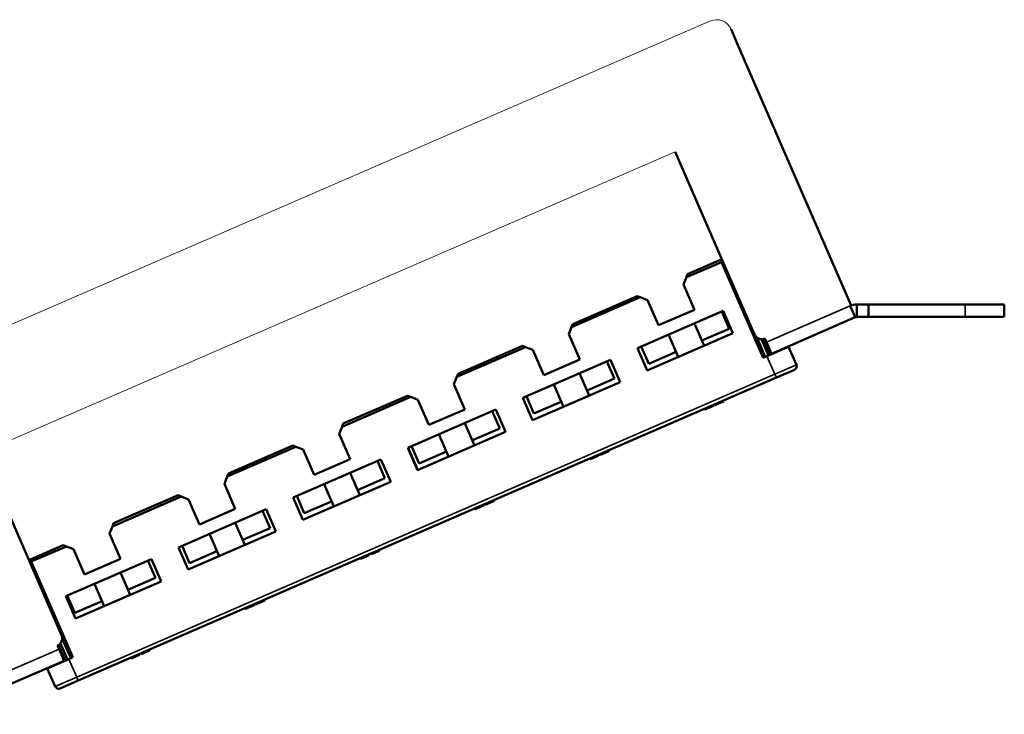
# Model space of a CAD drawing. Units: millimetres. Extents: x 2272 to 2513, y 2049 to 2187.
# Drawn here: x 2451 to 2513, y 2143 to 2187 of the extents above; entities that cross this region are included whole.
import ezdxf

# ---------------------------------------------------------------- set-up
doc = ezdxf.new("R2010")
doc.units = ezdxf.units.MM
doc.layers.add('Visible (ISO)', color=7, linetype='Continuous', lineweight=50)
doc.layers.add('Visible Narrow (ISO)', color=7, linetype='Continuous', lineweight=35)

msp = doc.modelspace()

# ---------------------------------------------------------------- linework, layer by layer
at = {"color": 7, "linetype": 'Continuous', "lineweight": 15}
for p, q in [((2392.874, 2143.21), (2494.686, 2187.4)), ((2492.446, 2179.069), (2448.276, 2159.898))]:
    msp.add_line(p, q, dxfattribs=at)
msp.add_arc((2495.085, 2186.483), 1, 23.46269, 113.46269, dxfattribs=at)
at = {"layer": 'Visible (ISO)'}
for p, q in [((2496.002, 2186.881), (2496.4, 2185.964)), ((2503.646, 2169.268), (2496.4, 2185.964)), ((2497.502, 2167.419), (2492.446, 2179.069)), ((2495.39, 2172.035), (2493.154, 2171.064)), ((2493.232, 2171.262), (2495.422, 2172.212)), ((2495.442, 2172.166), (2495.39, 2172.035)), ((2498.038, 2165.935), (2495.39, 2172.035)), ((2493.154, 2171.064), (2493.232, 2171.262)), ((2493.154, 2171.064), (2492.972, 2170.604)), ((2493.669, 2168.999), (2492.972, 2170.604)), ((2490.218, 2169.79), (2485.838, 2167.889)), ((2485.916, 2168.086), (2490.021, 2169.868)), ((2490.021, 2169.868), (2490.218, 2169.79)), ((2490.679, 2169.608), (2490.218, 2169.79)), ((2491.376, 2168.003), (2490.679, 2169.608)), ((2504.767, 2169.335), (2504.017, 2169.335)), ((2504.017, 2169.335), (2504.017, 2168.535)), ((2510.915, 2169.335), (2504.767, 2169.335)), ((2504.767, 2168.535), (2504.767, 2169.335)), ((2513.415, 2169.335), (2510.915, 2169.335)), ((2513.415, 2169.335), (2513.415, 2168.535)), ((2495.49, 2168.917), (2490.041, 2166.552)), ((2491.376, 2168.003), (2493.669, 2168.999)), ((2495.887, 2167.781), (2495.409, 2168.882)), ((2496.107, 2167.495), (2495.49, 2168.917)), ((2503.599, 2169.248), (2503.646, 2169.268)), ((2503.599, 2169.248), (2503.917, 2168.514)), ((2485.838, 2167.889), (2485.916, 2168.086)), ((2494.284, 2166.703), (2493.666, 2168.125)), ((2503.917, 2168.514), (2498.578, 2166.196)), ((2504.017, 2168.535), (2504.767, 2168.535)), ((2504.767, 2168.535), (2510.915, 2168.535)), ((2510.915, 2168.535), (2513.415, 2168.535)), ((2485.838, 2167.889), (2485.657, 2167.429)), ((2486.353, 2165.823), (2485.657, 2167.429)), ((2490.658, 2165.13), (2496.107, 2167.495)), ((2494.144, 2167.025), (2495.887, 2167.781)), ((2492.632, 2165.987), (2492.015, 2167.409)), ((2497.635, 2167.239), (2498.175, 2165.994)), ((2498.382, 2166.084), (2497.932, 2167.119)), ((2498.089, 2167.135), (2498.519, 2166.144)), ((2498.26, 2166.93), (2498.16, 2167.16)), ((2498.26, 2166.93), (2498.578, 2166.196)), ((2482.903, 2166.615), (2478.523, 2164.714)), ((2478.6, 2164.911), (2482.706, 2166.693)), ((2482.706, 2166.693), (2482.903, 2166.615)), ((2483.363, 2166.433), (2482.903, 2166.615)), ((2484.06, 2164.828), (2483.363, 2166.433)), ((2490.041, 2166.552), (2490.658, 2165.13)), ((2490.66, 2165.131), (2490.043, 2166.553)), ((2490.75, 2165.551), (2490.272, 2166.652)), ((2490.75, 2165.551), (2492.493, 2166.308)), ((2499.666, 2166.641), (2498.29, 2166.044)), ((2499.528, 2166.582), (2499.518, 2166.605)), ((2499.656, 2166.664), (2499.666, 2166.641)), ((2499.666, 2166.641), (2500.164, 2165.495)), ((2488.321, 2165.805), (2482.725, 2163.376)), ((2484.06, 2164.828), (2486.353, 2165.823)), ((2488.571, 2164.606), (2488.094, 2165.707)), ((2488.938, 2164.383), (2488.321, 2165.805)), ((2498.038, 2165.935), (2498.29, 2166.044)), ((2486.968, 2163.528), (2486.351, 2164.95)), ((2498.887, 2164.668), (2500.034, 2165.166)), ((2498.887, 2164.668), (2454.397, 2145.358)), ((2478.523, 2164.714), (2478.341, 2164.253)), ((2478.523, 2164.714), (2478.6, 2164.911)), ((2483.342, 2161.954), (2488.938, 2164.383)), ((2486.829, 2163.849), (2488.571, 2164.606)), ((2479.038, 2162.648), (2478.341, 2164.253)), ((2485.317, 2162.812), (2484.7, 2164.233)), ((2475.587, 2163.44), (2471.207, 2161.538)), ((2471.285, 2161.736), (2475.39, 2163.518)), ((2475.39, 2163.518), (2475.587, 2163.44)), ((2476.048, 2163.258), (2475.587, 2163.44)), ((2476.744, 2161.653), (2476.048, 2163.258)), ((2482.725, 2163.376), (2483.342, 2161.954)), ((2483.344, 2161.955), (2482.727, 2163.377)), ((2483.434, 2162.376), (2482.957, 2163.477)), ((2483.434, 2162.376), (2485.177, 2163.133)), ((2494.962, 2162.91), (2495.353, 2163.08)), ((2495.353, 2163.08), (2495.333, 2163.126)), ((2495.353, 2163.08), (2495.427, 2163.112)), ((2495.427, 2163.112), (2495.407, 2163.158)), ((2495.427, 2163.112), (2495.533, 2163.158)), ((2495.533, 2163.158), (2495.513, 2163.204)), ((2481.005, 2162.63), (2475.409, 2160.201)), ((2476.744, 2161.653), (2479.038, 2162.648)), ((2481.256, 2161.43), (2480.778, 2162.531)), ((2481.622, 2161.208), (2481.005, 2162.63)), ((2494.327, 2162.634), (2494.307, 2162.68)), ((2494.327, 2162.634), (2494.348, 2162.643)), ((2494.348, 2162.643), (2494.328, 2162.689)), ((2494.358, 2162.648), (2494.338, 2162.694)), ((2494.623, 2162.763), (2494.603, 2162.809)), ((2494.877, 2162.873), (2494.857, 2162.919)), ((2494.888, 2162.878), (2494.868, 2162.923)), ((2494.877, 2162.873), (2494.888, 2162.878)), ((2494.898, 2162.882), (2494.878, 2162.928)), ((2494.888, 2162.878), (2494.898, 2162.882)), ((2494.962, 2162.91), (2494.942, 2162.956)), ((2479.652, 2160.353), (2479.035, 2161.775)), ((2471.207, 2161.538), (2471.025, 2161.078)), ((2471.207, 2161.538), (2471.285, 2161.736)), ((2476.027, 2158.779), (2481.622, 2161.208)), ((2479.513, 2160.674), (2481.256, 2161.43)), ((2471.722, 2159.473), (2471.025, 2161.078)), ((2478.001, 2159.636), (2477.384, 2161.058)), ((2448.276, 2159.898), (2453.333, 2148.248)), ((2468.271, 2160.264), (2463.891, 2158.363)), ((2463.969, 2158.56), (2468.074, 2160.342)), ((2468.074, 2160.342), (2468.271, 2160.264)), ((2468.732, 2160.083), (2468.271, 2160.264)), ((2469.429, 2158.477), (2468.732, 2160.083)), ((2475.409, 2160.201), (2476.027, 2158.779)), ((2476.029, 2158.78), (2475.412, 2160.202)), ((2476.119, 2159.201), (2475.641, 2160.302)), ((2476.119, 2159.201), (2477.862, 2159.957)), ((2487.94, 2159.862), (2487.92, 2159.908)), ((2488.175, 2159.964), (2488.155, 2160.01)), ((2488.218, 2159.983), (2488.198, 2160.028)), ((2473.689, 2159.455), (2468.094, 2157.026)), ((2469.429, 2158.477), (2471.722, 2159.473)), ((2473.94, 2158.255), (2473.462, 2159.356)), ((2474.307, 2158.033), (2473.689, 2159.455)), ((2487.011, 2159.459), (2486.991, 2159.505)), ((2487.011, 2159.459), (2487.032, 2159.468)), ((2487.032, 2159.468), (2487.012, 2159.514)), ((2487.043, 2159.473), (2487.023, 2159.518)), ((2487.307, 2159.587), (2487.287, 2159.633)), ((2487.561, 2159.698), (2487.541, 2159.744)), ((2487.572, 2159.702), (2487.552, 2159.748)), ((2487.561, 2159.698), (2487.572, 2159.702)), ((2487.582, 2159.707), (2487.563, 2159.753)), ((2487.572, 2159.702), (2487.582, 2159.707)), ((2487.688, 2159.753), (2487.668, 2159.799)), ((2487.699, 2159.757), (2487.679, 2159.803)), ((2487.688, 2159.753), (2487.699, 2159.757)), ((2463.891, 2158.363), (2463.71, 2157.903)), ((2463.891, 2158.363), (2463.969, 2158.56)), ((2468.711, 2155.604), (2474.307, 2158.033)), ((2472.337, 2157.178), (2471.719, 2158.599)), ((2472.197, 2157.499), (2473.94, 2158.255)), ((2464.406, 2156.297), (2463.71, 2157.903)), ((2470.685, 2156.461), (2470.068, 2157.883)), ((2460.956, 2157.089), (2456.576, 2155.188)), ((2456.653, 2155.385), (2460.758, 2157.167)), ((2460.758, 2157.167), (2460.956, 2157.089)), ((2461.416, 2156.907), (2460.956, 2157.089)), ((2462.113, 2155.302), (2461.416, 2156.907)), ((2468.094, 2157.026), (2468.711, 2155.604)), ((2468.713, 2155.605), (2468.096, 2157.027)), ((2468.803, 2156.026), (2468.325, 2157.126)), ((2468.803, 2156.026), (2470.546, 2156.782)), ((2480.881, 2156.798), (2480.861, 2156.844)), ((2480.891, 2156.803), (2480.871, 2156.849)), ((2480.881, 2156.798), (2480.891, 2156.803)), ((2480.902, 2156.807), (2480.882, 2156.853)), ((2466.374, 2156.279), (2460.778, 2153.85)), ((2462.113, 2155.302), (2464.406, 2156.297)), ((2466.624, 2155.08), (2466.147, 2156.181)), ((2466.991, 2154.857), (2466.374, 2156.279)), ((2479.695, 2156.284), (2479.675, 2156.329)), ((2479.695, 2156.284), (2479.716, 2156.293)), ((2479.716, 2156.293), (2479.697, 2156.339)), ((2479.727, 2156.297), (2479.707, 2156.343)), ((2479.992, 2156.412), (2479.972, 2156.458)), ((2480.246, 2156.522), (2480.226, 2156.568)), ((2480.256, 2156.527), (2480.236, 2156.573)), ((2480.246, 2156.522), (2480.256, 2156.527)), ((2480.267, 2156.532), (2480.247, 2156.577)), ((2480.256, 2156.527), (2480.267, 2156.532)), ((2480.351, 2156.568), (2480.332, 2156.614)), ((2480.362, 2156.573), (2480.342, 2156.619)), ((2480.627, 2156.688), (2480.607, 2156.734)), ((2456.576, 2155.188), (2456.394, 2154.727)), ((2456.576, 2155.188), (2456.653, 2155.385)), ((2465.021, 2154.002), (2464.404, 2155.424)), ((2464.882, 2154.323), (2466.624, 2155.08)), ((2457.091, 2153.122), (2456.394, 2154.727)), ((2461.395, 2152.429), (2466.991, 2154.857)), ((2463.37, 2153.286), (2462.753, 2154.708)), ((2451.253, 2153.041), (2453.443, 2153.992)), ((2453.64, 2153.914), (2451.404, 2152.943)), ((2453.443, 2153.992), (2453.64, 2153.914)), ((2454.101, 2153.732), (2453.64, 2153.914)), ((2454.797, 2152.127), (2454.101, 2153.732)), ((2460.778, 2153.85), (2461.395, 2152.429)), ((2461.397, 2152.43), (2460.78, 2153.851)), ((2461.487, 2152.85), (2461.01, 2153.951)), ((2473.544, 2153.614), (2473.524, 2153.659)), ((2473.586, 2153.632), (2473.566, 2153.678)), ((2451.404, 2152.943), (2451.273, 2152.995)), ((2459.063, 2153.106), (2453.614, 2150.741)), ((2454.797, 2152.127), (2457.091, 2153.122)), ((2459.309, 2151.905), (2458.831, 2153.005)), ((2459.677, 2151.683), (2459.06, 2153.105)), ((2459.68, 2151.684), (2459.063, 2153.106)), ((2461.487, 2152.85), (2463.23, 2153.607)), ((2472.38, 2153.108), (2472.36, 2153.154)), ((2472.38, 2153.108), (2472.401, 2153.117)), ((2472.401, 2153.117), (2472.381, 2153.163)), ((2472.411, 2153.122), (2472.391, 2153.168)), ((2472.676, 2153.237), (2472.656, 2153.283)), ((2472.93, 2153.347), (2472.91, 2153.393)), ((2472.941, 2153.352), (2472.921, 2153.398)), ((2472.93, 2153.347), (2472.941, 2153.352)), ((2472.951, 2153.356), (2472.931, 2153.402)), ((2472.941, 2153.352), (2472.951, 2153.356)), ((2473.057, 2153.402), (2473.037, 2153.448)), ((2473.068, 2153.407), (2473.048, 2153.453)), ((2473.057, 2153.402), (2473.068, 2153.407)), ((2473.068, 2153.407), (2473.131, 2153.434)), ((2473.131, 2153.434), (2473.111, 2153.48)), ((2473.359, 2153.534), (2473.339, 2153.579)), ((2473.359, 2153.534), (2473.427, 2153.563)), ((2473.427, 2153.563), (2473.408, 2153.609)), ((2473.427, 2153.563), (2473.544, 2153.614)), ((2451.404, 2152.943), (2454.052, 2146.843)), ((2457.705, 2150.827), (2457.088, 2152.249)), ((2457.566, 2151.148), (2459.309, 2151.905)), ((2454.231, 2149.319), (2459.68, 2151.684)), ((2456.054, 2150.11), (2455.437, 2151.532)), ((2453.614, 2150.741), (2454.231, 2149.319)), ((2454.172, 2149.675), (2453.694, 2150.776)), ((2466.271, 2150.457), (2466.251, 2150.503)), ((2454.172, 2149.675), (2455.915, 2150.431)), ((2465.064, 2149.933), (2465.044, 2149.979)), ((2465.064, 2149.933), (2465.085, 2149.942)), ((2465.085, 2149.942), (2465.065, 2149.988)), ((2465.096, 2149.947), (2465.076, 2149.993)), ((2465.36, 2150.062), (2465.34, 2150.107)), ((2465.614, 2150.172), (2465.594, 2150.218)), ((2465.625, 2150.176), (2465.605, 2150.222)), ((2465.614, 2150.172), (2465.625, 2150.176)), ((2465.635, 2150.181), (2465.616, 2150.227)), ((2465.625, 2150.176), (2465.635, 2150.181)), ((2465.699, 2150.209), (2465.679, 2150.254)), ((2465.699, 2150.209), (2465.741, 2150.227)), ((2465.741, 2150.227), (2465.721, 2150.273)), ((2466.006, 2150.342), (2465.986, 2150.388)), ((2453.914, 2146.783), (2453.374, 2148.028)), ((2453.073, 2147.59), (2453.173, 2147.361)), ((2453.57, 2146.634), (2453.14, 2147.625)), ((2453.492, 2146.627), (2453.173, 2147.361)), ((2453.259, 2147.729), (2453.708, 2146.694)), ((2453.8, 2146.734), (2452.424, 2146.136)), ((2453.8, 2146.734), (2454.052, 2146.843)), ((2457.748, 2146.758), (2457.728, 2146.804)), ((2457.748, 2146.758), (2457.865, 2146.808)), ((2457.865, 2146.808), (2457.845, 2146.854)), ((2458.093, 2146.907), (2458.073, 2146.953)), ((2458.093, 2146.907), (2458.161, 2146.937)), ((2458.161, 2146.937), (2458.141, 2146.983)), ((2458.161, 2146.937), (2458.214, 2146.96)), ((2458.214, 2146.96), (2458.194, 2147.006)), ((2458.214, 2146.96), (2458.32, 2147.006)), ((2458.32, 2147.006), (2458.3, 2147.052)), ((2458.426, 2147.052), (2458.406, 2147.098)), ((2458.679, 2147.162), (2458.659, 2147.207)), ((2458.955, 2147.281), (2458.935, 2147.327)), ((2453.492, 2146.627), (2448.469, 2144.447)), ((2452.424, 2146.136), (2452.414, 2146.159)), ((2452.921, 2144.99), (2452.424, 2146.136)), ((2452.551, 2146.219), (2452.561, 2146.196)), ((2453.25, 2144.86), (2454.397, 2145.358))]:
    msp.add_line(p, q, dxfattribs=at)
for centre, radius, start, end in [((2504.017, 2168.285), 1.05, 90, 113.46269), ((2504.017, 2168.285), 0.25, 90, 113.46269), ((2497.961, 2167.618), 0.5, 203.46269, 293.46269), ((2499.934, 2165.395), 0.25, 293.46269, 23.46269), ((2452.874, 2148.049), 0.5, 293.46269, 23.46269), ((2453.151, 2145.089), 0.25, 203.46269, 293.46269)]:
    msp.add_arc(centre, radius, start, end, dxfattribs=at)
for points, knots in [([(2494.348, 2162.643), (2494.348, 2162.643), (2494.348, 2162.643), (2494.35, 2162.644), (2494.353, 2162.646), (2494.357, 2162.647), (2494.358, 2162.648)], [0.0440263, 0.0440263, 0.0440263, 0.0440263, 0.2526433, 0.5044399, 0.7504068, 0.9782138, 0.9782138, 0.9782138, 0.9782138]), ([(2494.358, 2162.648), (2494.359, 2162.648), (2494.362, 2162.649), (2494.367, 2162.652), (2494.374, 2162.655), (2494.383, 2162.659), (2494.394, 2162.663), (2494.407, 2162.669), (2494.421, 2162.675), (2494.438, 2162.682), (2494.456, 2162.69), (2494.475, 2162.699), (2494.496, 2162.708), (2494.519, 2162.717), (2494.543, 2162.728), (2494.568, 2162.739), (2494.595, 2162.751), (2494.614, 2162.759), (2494.623, 2162.763)], [0, 0, 0, 0, 0.070675, 0.137493, 0.201473, 0.262869, 0.32255, 0.380737, 0.43822, 0.495487, 0.553484, 0.611346, 0.670644, 0.731587, 0.794183, 0.859445, 0.928208, 1, 1, 1, 1]), ([(2494.623, 2162.763), (2494.633, 2162.767), (2494.651, 2162.775), (2494.678, 2162.787), (2494.704, 2162.798), (2494.728, 2162.808), (2494.75, 2162.818), (2494.771, 2162.827), (2494.791, 2162.836), (2494.809, 2162.843), (2494.825, 2162.85), (2494.839, 2162.856), (2494.85, 2162.861), (2494.86, 2162.866), (2494.868, 2162.869), (2494.873, 2162.871), (2494.877, 2162.873), (2494.877, 2162.873), (2494.877, 2162.873)], [0, 0, 0, 0, 0.074712, 0.145539, 0.213339, 0.278615, 0.342094, 0.40389, 0.465063, 0.526577, 0.587328, 0.64638, 0.704345, 0.761672, 0.819418, 0.878039, 0.937796, 1, 1, 1, 1]), ([(2487.94, 2159.862), (2487.951, 2159.867), (2487.972, 2159.876), (2488.003, 2159.89), (2488.033, 2159.903), (2488.061, 2159.915), (2488.087, 2159.926), (2488.111, 2159.936), (2488.13, 2159.945), (2488.146, 2159.952), (2488.159, 2159.957), (2488.169, 2159.961), (2488.174, 2159.964), (2488.175, 2159.964), (2488.175, 2159.964)], [0, 0, 0, 0, 0.092054, 0.181008, 0.26913, 0.357137, 0.443549, 0.526433, 0.607453, 0.688385, 0.767854, 0.845531, 0.922529, 1, 1, 1, 1]), ([(2488.175, 2159.964), (2488.176, 2159.964), (2488.179, 2159.966), (2488.186, 2159.969), (2488.194, 2159.973), (2488.202, 2159.976), (2488.208, 2159.978), (2488.212, 2159.98), (2488.215, 2159.982), (2488.217, 2159.982), (2488.217, 2159.983), (2488.218, 2159.983)], [0.4837442, 0.4837442, 0.4837442, 0.4837442, 0.4895073, 0.5499753, 0.6100748, 0.6709149, 0.7329089, 0.7967107, 0.8618254, 0.929892, 1, 1, 1, 1]), ([(2487.032, 2159.468), (2487.032, 2159.468), (2487.032, 2159.468), (2487.034, 2159.469), (2487.037, 2159.47), (2487.041, 2159.472), (2487.043, 2159.473)], [0.0440263, 0.0440263, 0.0440263, 0.0440263, 0.2526433, 0.5044399, 0.7504068, 0.9782138, 0.9782138, 0.9782138, 0.9782138]), ([(2487.043, 2159.473), (2487.044, 2159.473), (2487.046, 2159.474), (2487.051, 2159.476), (2487.058, 2159.479), (2487.067, 2159.483), (2487.078, 2159.488), (2487.091, 2159.494), (2487.106, 2159.5), (2487.122, 2159.507), (2487.14, 2159.515), (2487.159, 2159.523), (2487.181, 2159.532), (2487.203, 2159.542), (2487.227, 2159.553), (2487.252, 2159.564), (2487.279, 2159.575), (2487.298, 2159.583), (2487.307, 2159.587)], [0, 0, 0, 0, 0.070675, 0.137493, 0.201473, 0.262869, 0.32255, 0.380737, 0.43822, 0.495487, 0.553484, 0.611346, 0.670644, 0.731587, 0.794183, 0.859445, 0.928208, 1, 1, 1, 1]), ([(2487.307, 2159.587), (2487.317, 2159.592), (2487.335, 2159.6), (2487.363, 2159.611), (2487.388, 2159.623), (2487.412, 2159.633), (2487.435, 2159.643), (2487.456, 2159.652), (2487.475, 2159.66), (2487.493, 2159.668), (2487.509, 2159.675), (2487.523, 2159.681), (2487.535, 2159.686), (2487.545, 2159.691), (2487.552, 2159.694), (2487.557, 2159.696), (2487.561, 2159.698), (2487.561, 2159.698), (2487.561, 2159.698)], [0, 0, 0, 0, 0.074712, 0.145539, 0.213339, 0.278615, 0.342094, 0.40389, 0.465063, 0.526577, 0.587328, 0.64638, 0.704345, 0.761672, 0.819418, 0.878039, 0.937796, 1, 1, 1, 1]), ([(2487.699, 2159.757), (2487.701, 2159.758), (2487.704, 2159.76), (2487.71, 2159.762), (2487.719, 2159.766), (2487.728, 2159.77), (2487.739, 2159.775), (2487.752, 2159.78), (2487.765, 2159.786), (2487.781, 2159.793), (2487.797, 2159.8), (2487.815, 2159.808), (2487.833, 2159.816), (2487.853, 2159.824), (2487.873, 2159.833), (2487.895, 2159.843), (2487.917, 2159.852), (2487.933, 2159.859), (2487.94, 2159.862)], [0, 0, 0, 0, 0.071036, 0.139343, 0.204958, 0.268332, 0.330129, 0.390664, 0.450861, 0.510587, 0.570374, 0.629455, 0.687994, 0.747581, 0.807839, 0.870034, 0.93381, 1, 1, 1, 1]), ([(2480.627, 2156.688), (2480.636, 2156.692), (2480.655, 2156.7), (2480.682, 2156.712), (2480.708, 2156.723), (2480.732, 2156.733), (2480.754, 2156.743), (2480.775, 2156.752), (2480.795, 2156.761), (2480.812, 2156.768), (2480.828, 2156.775), (2480.842, 2156.781), (2480.854, 2156.787), (2480.864, 2156.791), (2480.872, 2156.794), (2480.877, 2156.796), (2480.88, 2156.798), (2480.881, 2156.798), (2480.881, 2156.798)], [0, 0, 0, 0, 0.074712, 0.145539, 0.213339, 0.278615, 0.342094, 0.40389, 0.465063, 0.526577, 0.587328, 0.64638, 0.704345, 0.761672, 0.819418, 0.878039, 0.937796, 1, 1, 1, 1]), ([(2480.891, 2156.803), (2480.891, 2156.803), (2480.894, 2156.804), (2480.898, 2156.806), (2480.901, 2156.807), (2480.902, 2156.807), (2480.902, 2156.807)], [0.7889633, 0.7889633, 0.7889633, 0.7889633, 0.7937096, 0.859736, 0.928449, 1, 1, 1, 1]), ([(2479.716, 2156.293), (2479.716, 2156.293), (2479.717, 2156.293), (2479.719, 2156.294), (2479.722, 2156.295), (2479.725, 2156.297), (2479.727, 2156.297)], [0.0440263, 0.0440263, 0.0440263, 0.0440263, 0.2526433, 0.5044399, 0.7504068, 0.9782138, 0.9782138, 0.9782138, 0.9782138]), ([(2479.727, 2156.297), (2479.728, 2156.298), (2479.73, 2156.299), (2479.735, 2156.301), (2479.743, 2156.304), (2479.752, 2156.308), (2479.763, 2156.313), (2479.775, 2156.318), (2479.79, 2156.325), (2479.806, 2156.332), (2479.824, 2156.34), (2479.844, 2156.348), (2479.865, 2156.357), (2479.887, 2156.367), (2479.911, 2156.377), (2479.937, 2156.388), (2479.964, 2156.4), (2479.982, 2156.408), (2479.992, 2156.412)], [0, 0, 0, 0, 0.070675, 0.137493, 0.201473, 0.262869, 0.32255, 0.380737, 0.43822, 0.495487, 0.553484, 0.611346, 0.670644, 0.731587, 0.794183, 0.859445, 0.928208, 1, 1, 1, 1]), ([(2479.992, 2156.412), (2480.001, 2156.416), (2480.02, 2156.424), (2480.047, 2156.436), (2480.072, 2156.447), (2480.097, 2156.458), (2480.119, 2156.468), (2480.14, 2156.477), (2480.16, 2156.485), (2480.177, 2156.493), (2480.193, 2156.5), (2480.207, 2156.506), (2480.219, 2156.511), (2480.229, 2156.515), (2480.236, 2156.518), (2480.242, 2156.521), (2480.245, 2156.522), (2480.245, 2156.522), (2480.246, 2156.522)], [0, 0, 0, 0, 0.074712, 0.145539, 0.213339, 0.278615, 0.342094, 0.40389, 0.465063, 0.526577, 0.587328, 0.64638, 0.704345, 0.761672, 0.819418, 0.878039, 0.937796, 1, 1, 1, 1]), ([(2480.351, 2156.568), (2480.352, 2156.568), (2480.352, 2156.568), (2480.354, 2156.569), (2480.357, 2156.571), (2480.36, 2156.572), (2480.362, 2156.573)], [0.0440263, 0.0440263, 0.0440263, 0.0440263, 0.2526433, 0.5044399, 0.7504068, 0.9782138, 0.9782138, 0.9782138, 0.9782138]), ([(2480.362, 2156.573), (2480.363, 2156.573), (2480.365, 2156.574), (2480.371, 2156.577), (2480.378, 2156.58), (2480.387, 2156.584), (2480.398, 2156.588), (2480.41, 2156.594), (2480.425, 2156.6), (2480.441, 2156.607), (2480.459, 2156.615), (2480.479, 2156.624), (2480.5, 2156.633), (2480.522, 2156.643), (2480.546, 2156.653), (2480.572, 2156.664), (2480.599, 2156.676), (2480.617, 2156.684), (2480.627, 2156.688)], [0, 0, 0, 0, 0.070675, 0.137493, 0.201473, 0.262869, 0.32255, 0.380737, 0.43822, 0.495487, 0.553484, 0.611346, 0.670644, 0.731587, 0.794183, 0.859445, 0.928208, 1, 1, 1, 1]), ([(2473.544, 2153.614), (2473.545, 2153.614), (2473.55, 2153.616), (2473.559, 2153.62), (2473.569, 2153.625), (2473.577, 2153.628), (2473.582, 2153.63), (2473.585, 2153.632), (2473.586, 2153.632), (2473.586, 2153.632)], [0.5911874, 0.5911874, 0.5911874, 0.5911874, 0.6049624, 0.666991, 0.7302162, 0.7941729, 0.8604581, 0.9285782, 1, 1, 1, 1]), ([(2472.401, 2153.117), (2472.401, 2153.117), (2472.401, 2153.117), (2472.403, 2153.118), (2472.406, 2153.12), (2472.41, 2153.121), (2472.411, 2153.122)], [0.0440263, 0.0440263, 0.0440263, 0.0440263, 0.2526433, 0.5044399, 0.7504068, 0.9782138, 0.9782138, 0.9782138, 0.9782138]), ([(2472.411, 2153.122), (2472.412, 2153.123), (2472.415, 2153.123), (2472.42, 2153.126), (2472.427, 2153.129), (2472.436, 2153.133), (2472.447, 2153.138), (2472.459, 2153.143), (2472.474, 2153.149), (2472.491, 2153.156), (2472.509, 2153.164), (2472.528, 2153.173), (2472.549, 2153.182), (2472.572, 2153.192), (2472.596, 2153.202), (2472.621, 2153.213), (2472.648, 2153.225), (2472.667, 2153.233), (2472.676, 2153.237)], [0, 0, 0, 0, 0.070675, 0.137493, 0.201473, 0.262869, 0.32255, 0.380737, 0.43822, 0.495487, 0.553484, 0.611346, 0.670644, 0.731587, 0.794183, 0.859445, 0.928208, 1, 1, 1, 1]), ([(2472.676, 2153.237), (2472.685, 2153.241), (2472.704, 2153.249), (2472.731, 2153.261), (2472.757, 2153.272), (2472.781, 2153.282), (2472.803, 2153.292), (2472.824, 2153.301), (2472.844, 2153.31), (2472.862, 2153.318), (2472.878, 2153.324), (2472.892, 2153.331), (2472.903, 2153.336), (2472.913, 2153.34), (2472.921, 2153.343), (2472.926, 2153.345), (2472.93, 2153.347), (2472.93, 2153.347), (2472.93, 2153.347)], [0, 0, 0, 0, 0.074712, 0.145539, 0.213339, 0.278615, 0.342094, 0.40389, 0.465063, 0.526577, 0.587328, 0.64638, 0.704345, 0.761672, 0.819418, 0.878039, 0.937796, 1, 1, 1, 1]), ([(2473.131, 2153.434), (2473.144, 2153.44), (2473.17, 2153.452), (2473.207, 2153.467), (2473.242, 2153.482), (2473.273, 2153.496), (2473.301, 2153.508), (2473.325, 2153.519), (2473.345, 2153.527), (2473.355, 2153.531), (2473.359, 2153.534)], [0, 0, 0, 0, 0.142657, 0.281169, 0.416977, 0.550852, 0.678364, 0.795032, 0.901998, 1, 1, 1, 1]), ([(2465.085, 2149.942), (2465.085, 2149.942), (2465.085, 2149.942), (2465.087, 2149.943), (2465.09, 2149.944), (2465.094, 2149.946), (2465.096, 2149.947)], [0.0440263, 0.0440263, 0.0440263, 0.0440263, 0.2526433, 0.5044399, 0.7504068, 0.9782138, 0.9782138, 0.9782138, 0.9782138]), ([(2465.096, 2149.947), (2465.097, 2149.947), (2465.099, 2149.948), (2465.104, 2149.95), (2465.111, 2149.954), (2465.12, 2149.957), (2465.131, 2149.962), (2465.144, 2149.968), (2465.159, 2149.974), (2465.175, 2149.981), (2465.193, 2149.989), (2465.212, 2149.997), (2465.233, 2150.007), (2465.256, 2150.016), (2465.28, 2150.027), (2465.305, 2150.038), (2465.332, 2150.05), (2465.351, 2150.058), (2465.36, 2150.062)], [0, 0, 0, 0, 0.070675, 0.137493, 0.201473, 0.262869, 0.32255, 0.380737, 0.43822, 0.495487, 0.553484, 0.611346, 0.670644, 0.731587, 0.794183, 0.859445, 0.928208, 1, 1, 1, 1]), ([(2465.36, 2150.062), (2465.37, 2150.066), (2465.388, 2150.074), (2465.416, 2150.086), (2465.441, 2150.097), (2465.465, 2150.107), (2465.488, 2150.117), (2465.509, 2150.126), (2465.528, 2150.135), (2465.546, 2150.142), (2465.562, 2150.149), (2465.576, 2150.155), (2465.588, 2150.16), (2465.598, 2150.165), (2465.605, 2150.168), (2465.61, 2150.17), (2465.614, 2150.172), (2465.614, 2150.172), (2465.614, 2150.172)], [0, 0, 0, 0, 0.074712, 0.145539, 0.213339, 0.278615, 0.342094, 0.40389, 0.465063, 0.526577, 0.587328, 0.64638, 0.704345, 0.761672, 0.819418, 0.878039, 0.937796, 1, 1, 1, 1]), ([(2465.741, 2150.227), (2465.741, 2150.227), (2465.742, 2150.227), (2465.743, 2150.228), (2465.745, 2150.229), (2465.749, 2150.23), (2465.753, 2150.232), (2465.758, 2150.234), (2465.764, 2150.237), (2465.771, 2150.24), (2465.778, 2150.243), (2465.787, 2150.247), (2465.797, 2150.251), (2465.807, 2150.256), (2465.819, 2150.261), (2465.831, 2150.266), (2465.844, 2150.272), (2465.859, 2150.278), (2465.874, 2150.285), (2465.89, 2150.292), (2465.907, 2150.299), (2465.925, 2150.307), (2465.944, 2150.315), (2465.964, 2150.324), (2465.984, 2150.333), (2465.999, 2150.339), (2466.006, 2150.342)], [0, 0, 0, 0, 0.063114, 0.123615, 0.180974, 0.235261, 0.287101, 0.336031, 0.382382, 0.426334, 0.468211, 0.50825, 0.546628, 0.58365, 0.618994, 0.653583, 0.687156, 0.720422, 0.75323, 0.78626, 0.819504, 0.853545, 0.888308, 0.923996, 0.96135, 1, 1, 1, 1]), ([(2466.006, 2150.342), (2466.017, 2150.346), (2466.037, 2150.356), (2466.068, 2150.369), (2466.096, 2150.381), (2466.123, 2150.393), (2466.148, 2150.404), (2466.17, 2150.413), (2466.189, 2150.421), (2466.205, 2150.428), (2466.219, 2150.434), (2466.232, 2150.44), (2466.243, 2150.445), (2466.251, 2150.448), (2466.257, 2150.451), (2466.261, 2150.452), (2466.264, 2150.454), (2466.266, 2150.455), (2466.268, 2150.456), (2466.27, 2150.456), (2466.27, 2150.457), (2466.27, 2150.457), (2466.271, 2150.457)], [0, 0, 0, 0, 0.056724, 0.111437, 0.164368, 0.216435, 0.267641, 0.31736, 0.367473, 0.41821, 0.471404, 0.527966, 0.588061, 0.652134, 0.686345, 0.723264, 0.76261, 0.804739, 0.84943, 0.896711, 0.94689, 1, 1, 1, 1]), ([(2457.865, 2146.808), (2457.878, 2146.814), (2457.904, 2146.825), (2457.941, 2146.841), (2457.975, 2146.856), (2458.007, 2146.87), (2458.035, 2146.882), (2458.058, 2146.892), (2458.078, 2146.901), (2458.088, 2146.905), (2458.093, 2146.907)], [0, 0, 0, 0, 0.142657, 0.281169, 0.416977, 0.550852, 0.678364, 0.795032, 0.901998, 1, 1, 1, 1]), ([(2458.426, 2147.052), (2458.426, 2147.052), (2458.426, 2147.052), (2458.43, 2147.053), (2458.435, 2147.056), (2458.443, 2147.059), (2458.453, 2147.064), (2458.466, 2147.069), (2458.481, 2147.076), (2458.497, 2147.083), (2458.516, 2147.091), (2458.536, 2147.1), (2458.557, 2147.109), (2458.579, 2147.118), (2458.602, 2147.128), (2458.627, 2147.139), (2458.652, 2147.15), (2458.67, 2147.158), (2458.679, 2147.162)], [0, 0, 0, 0, 0.071979, 0.140804, 0.206995, 0.270744, 0.333277, 0.394655, 0.456267, 0.517908, 0.579409, 0.639096, 0.697997, 0.756327, 0.815078, 0.874889, 0.936313, 1, 1, 1, 1]), ([(2458.679, 2147.162), (2458.685, 2147.164), (2458.698, 2147.17), (2458.717, 2147.178), (2458.736, 2147.186), (2458.754, 2147.194), (2458.772, 2147.202), (2458.789, 2147.209), (2458.806, 2147.217), (2458.822, 2147.224), (2458.838, 2147.231), (2458.853, 2147.237), (2458.867, 2147.243), (2458.88, 2147.249), (2458.892, 2147.254), (2458.903, 2147.259), (2458.912, 2147.263), (2458.922, 2147.267), (2458.93, 2147.27), (2458.936, 2147.273), (2458.942, 2147.276), (2458.947, 2147.278), (2458.95, 2147.279), (2458.953, 2147.281), (2458.955, 2147.281), (2458.955, 2147.281), (2458.955, 2147.281)], [0, 0, 0, 0, 0.035445, 0.070454, 0.105253, 0.13962, 0.173899, 0.20809, 0.242894, 0.27836, 0.313979, 0.349414, 0.384957, 0.420788, 0.457184, 0.494223, 0.53216, 0.571176, 0.612283, 0.656452, 0.704269, 0.755887, 0.811093, 0.870031, 0.933081, 1, 1, 1, 1])]:
    msp.add_open_spline(points, degree=3, knots=knots, dxfattribs=at)
at = {"layer": 'Visible Narrow (ISO)'}
for p, q in [((2510.915, 2168.535), (2510.915, 2169.335)), ((2498.26, 2166.93), (2503.599, 2169.248)), ((2498.788, 2164.897), (2498.29, 2166.044)), ((2500.164, 2165.495), (2498.788, 2164.897)), ((2454.297, 2145.587), (2498.788, 2164.897)), ((2498.788, 2164.897), (2498.887, 2164.668)), ((2448.151, 2145.181), (2453.173, 2147.361)), ((2453.8, 2146.734), (2454.297, 2145.587)), ((2454.297, 2145.587), (2452.921, 2144.99)), ((2454.297, 2145.587), (2454.397, 2145.358))]:
    msp.add_line(p, q, dxfattribs=at)

doc.saveas('drawing.dxf')
